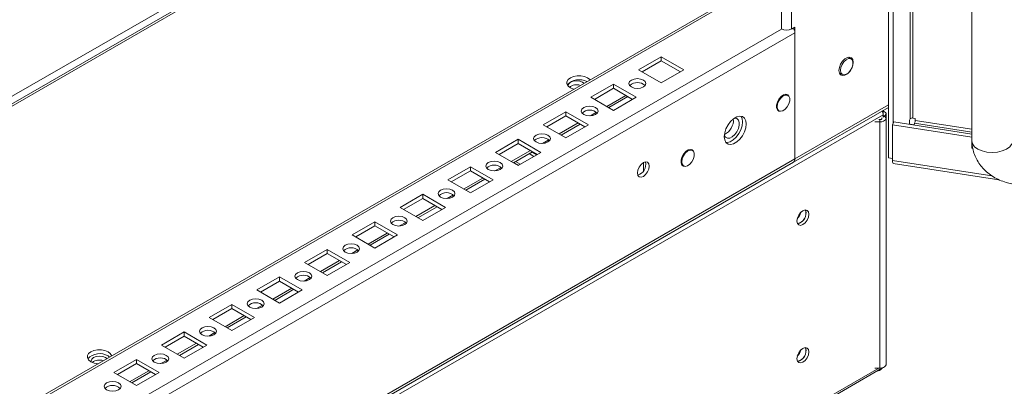
# Model space of a CAD drawing. Units: millimetres. Extents: x -3786 to 4614, y -3385 to 2555.
# Drawn here: x 3223 to 3515, y 471 to 580 of the extents above; entities that cross this region are included whole.
import ezdxf

# ---------------------------------------------------------------- set-up
doc = ezdxf.new("R2010")
doc.units = ezdxf.units.MM
doc.header["$LTSCALE"] = 5

msp = doc.modelspace()

# ---------------------------------------------------------------- linework, layer by layer
at = {"color": 7, "linetype": 'Continuous', "lineweight": 18}
for p, q in [((3505.5, 1841.4), (3505.49, 543.92)), ((3452.02, 577.09), (3452.03, 1818.24)), ((3348.79, 628.75), (3096.11, 482.88)), ((3480.75, 538.88), (3480.75, 625.29)), ((3482.2, 549.14), (3482.2, 625.06)), ((3433.86, 586.01), (3096.11, 391.03)), ((3094.5, 368.99), (3453.01, 575.95)), ((3453.01, 577.66), (3452.02, 577.09)), ((3453.01, 538.55), (3453.01, 577.66)), ((3453.01, 538.55), (3453.01, 575.95)), ((3413.41, 568.88), (3406.69, 565.01)), ((3413.41, 567.66), (3407.75, 564.39)), ((3420.13, 565.01), (3413.41, 568.88)), ((3413.41, 567.66), (3413.41, 568.88)), ((3419.07, 564.39), (3413.41, 567.66)), ((3469.71, 568.22), (3468.83, 568.72)), ((3406.69, 565.01), (3413.41, 561.13)), ((3413.41, 561.13), (3420.13, 565.01)), ((3466.18, 564.13), (3467.06, 563.63)), ((3466.28, 563.9), (3466.53, 563.93)), ((3399.27, 560.72), (3392.55, 556.84)), ((3405.98, 556.84), (3399.27, 560.72)), ((3399.27, 559.5), (3399.27, 560.72)), ((3399.27, 559.5), (3393.61, 556.23)), ((3404.92, 556.23), (3399.27, 559.5)), ((3450.97, 557.4), (3450.43, 557.71)), ((3392.55, 556.84), (3399.27, 552.96)), ((3397.87, 553.77), (3403.53, 557.04)), ((3399.27, 552.96), (3405.98, 556.84)), ((3479.21, 551.66), (3062.13, 310.89)), ((3385.13, 552.56), (3378.41, 548.68)), ((3391.84, 548.68), (3385.13, 552.56)), ((3385.13, 551.33), (3385.13, 552.56)), ((3447.78, 553.12), (3448.32, 552.81)), ((3452.57, 537.59), (3480.75, 553.85)), ((3479.21, 551.66), (3479.21, 552.16)), ((3479.21, 550.98), (3479.21, 551.66)), ((3480.04, 550.58), (3480.04, 551.89)), ((3385.13, 551.33), (3379.47, 548.07)), ((3383.73, 545.61), (3389.38, 548.87)), ((3390.78, 548.07), (3385.13, 551.33)), ((3478.24, 549.54), (3476.71, 549.54)), ((3478.24, 550.23), (3477.91, 550.23)), ((3478.24, 549.54), (3478.24, 550.23)), ((3478.24, 549.54), (3478.24, 476.51)), ((3479.21, 551.48), (3479.51, 551.31)), ((3479.21, 550.98), (3479.51, 551.16)), ((3480.04, 477.55), (3480.04, 550.58)), ((3481.98, 548.67), (3482.37, 549.51)), ((3482.37, 549.51), (3505.49, 545.93)), ((3486.91, 548.8), (3487.02, 549.05)), ((3487.02, 550.01), (3487.22, 550.43)), ((3487.02, 550.01), (3487.02, 549.05)), ((3487.19, 548.88), (3487.14, 548.77)), ((3487.19, 548.88), (3488.33, 548.71)), ((3487.95, 550.67), (3488.68, 550.56)), ((3488.52, 549.13), (3488.33, 548.71)), ((3488.68, 550.56), (3488.68, 549.95)), ((3378.41, 548.68), (3385.13, 544.8)), ((3385.13, 544.8), (3391.84, 548.68)), ((3481.98, 538.14), (3481.98, 548.67)), ((3481.98, 548.67), (3505.47, 545.04)), ((3370.98, 544.39), (3364.27, 540.51)), ((3370.98, 543.17), (3365.33, 539.9)), ((3377.7, 540.51), (3370.98, 544.39)), ((3370.98, 543.17), (3370.98, 544.39)), ((3376.64, 539.9), (3370.98, 543.17)), ((3505.47, 545.04), (3505.49, 545.08)), ((3505.47, 541.77), (3505.47, 545.04)), ((3364.27, 540.51), (3370.98, 536.64)), ((3369.58, 537.44), (3375.24, 540.71)), ((3370.98, 536.64), (3377.7, 540.51)), ((3375.62, 539.31), (3374.22, 540.12)), ((3376.47, 539.8), (3375.07, 540.61)), ((3422.69, 541.07), (3422.15, 541.39)), ((3505.66, 542.16), (3505.47, 541.77)), ((3505.75, 541.73), (3505.47, 541.77)), ((3094.07, 330.63), (3452.57, 537.59)), ((3094.5, 331.59), (3453.01, 538.55)), ((3371.05, 536.68), (3369.65, 537.48)), ((3408.11, 537.45), (3408.11, 535)), ((3481.98, 538.69), (3480.75, 538.88)), ((3482.2, 537.23), (3513.49, 532.39)), ((3356.84, 536.23), (3350.12, 532.35)), ((3356.84, 535), (3351.18, 531.74)), ((3363.56, 532.35), (3356.84, 536.23)), ((3356.84, 535), (3356.84, 536.23)), ((3362.5, 531.74), (3356.84, 535)), ((3419.5, 536.8), (3420.04, 536.48)), ((3350.12, 532.35), (3356.84, 528.47)), ((3355.44, 529.28), (3361.1, 532.55)), ((3356.84, 528.47), (3363.56, 532.35)), ((3342.7, 528.06), (3335.98, 524.19)), ((3342.7, 526.84), (3337.04, 523.57)), ((3349.42, 524.19), (3342.7, 528.06)), ((3342.7, 526.84), (3342.7, 528.06)), ((3348.36, 523.57), (3342.7, 526.84)), ((3335.98, 524.19), (3342.7, 520.31)), ((3341.3, 521.12), (3346.96, 524.38)), ((3342.7, 520.31), (3349.42, 524.19)), ((3328.56, 519.9), (3321.84, 516.02)), ((3335.27, 516.02), (3328.56, 519.9)), ((3328.56, 518.68), (3328.56, 519.9)), ((3328.56, 518.68), (3322.9, 515.41)), ((3334.21, 515.41), (3328.56, 518.68)), ((3321.84, 516.02), (3328.56, 512.14)), ((3327.16, 512.95), (3332.81, 516.22)), ((3328.56, 512.14), (3335.27, 516.02)), ((3314.41, 511.74), (3307.7, 507.86)), ((3321.13, 507.86), (3314.41, 511.74)), ((3314.41, 510.51), (3314.41, 511.74)), ((3307.7, 507.86), (3314.41, 503.98)), ((3314.41, 510.51), (3308.76, 507.25)), ((3313.02, 504.79), (3318.67, 508.05)), ((3320.07, 507.25), (3314.41, 510.51)), ((3314.41, 503.98), (3321.13, 507.86)), ((3300.27, 503.57), (3293.55, 499.69)), ((3300.27, 502.35), (3294.62, 499.08)), ((3306.99, 499.69), (3300.27, 503.57)), ((3300.27, 502.35), (3300.27, 503.57)), ((3305.93, 499.08), (3300.27, 502.35)), ((3293.55, 499.69), (3300.27, 495.82)), ((3298.87, 496.62), (3304.53, 499.89)), ((3300.27, 495.82), (3306.99, 499.69)), ((3286.13, 495.41), (3279.41, 491.53)), ((3286.13, 494.18), (3280.47, 490.92)), ((3292.85, 491.53), (3286.13, 495.41)), ((3286.13, 494.18), (3286.13, 495.41)), ((3291.79, 490.92), (3286.13, 494.18)), ((3279.41, 491.53), (3286.13, 487.65)), ((3284.73, 488.46), (3290.39, 491.72)), ((3286.13, 487.65), (3292.85, 491.53)), ((3271.99, 487.24), (3265.27, 483.37)), ((3271.99, 486.02), (3266.33, 482.75)), ((3278.71, 483.37), (3271.99, 487.24)), ((3271.99, 486.02), (3271.99, 487.24)), ((3277.64, 482.75), (3271.99, 486.02)), ((3265.27, 483.37), (3271.99, 479.49)), ((3270.59, 480.3), (3276.25, 483.56)), ((3271.99, 479.49), (3278.71, 483.37)), ((3249.43, 480.14), (3249.89, 479.81)), ((3257.85, 479.08), (3251.13, 475.2)), ((3264.56, 475.2), (3257.85, 479.08)), ((3257.85, 477.85), (3257.85, 479.08)), ((3064.33, 237.18), (3478.84, 476.46)), ((3257.85, 477.85), (3252.19, 474.59)), ((3263.5, 474.59), (3257.85, 477.85)), ((3478.24, 476.51), (3476.71, 476.51)), ((3478.34, 476.17), (3478.42, 475.97)), ((3251.13, 475.2), (3257.85, 471.32)), ((3256.45, 472.13), (3262.1, 475.4)), ((3257.85, 471.32), (3264.56, 475.2))]:
    msp.add_line(p, q, dxfattribs=at)
at = {"color": 8, "linetype": 'Continuous', "lineweight": 18}
for p, q in [((3449.05, 577.09), (3449.06, 1817.53)), ((3487.22, 638.69), (3487.22, 550.43)), ((3487.95, 639.11), (3487.95, 550.67)), ((3346.23, 629.5), (3096.11, 485.11)), ((3349.84, 628.64), (3096.11, 482.17)), ((3096.11, 390.32), (3434.34, 585.58)), ((3096.11, 373.34), (3449.05, 577.09)), ((3402.91, 557.39), (3397.25, 554.13)), ((3480.75, 554.56), (3453.01, 538.55)), ((3394.23, 552.38), (3392.39, 551.32)), ((3479.21, 552.16), (3479.15, 552.13)), ((3388.77, 549.23), (3383.11, 545.96)), ((3479.21, 551.33), (3479.51, 551.16)), ((3479.51, 551.31), (3479.21, 551.14)), ((3488.52, 549.13), (3505.49, 546.5)), ((3488.68, 549.95), (3505.49, 547.35)), ((3380.08, 544.21), (3378.25, 543.16)), ((3374.63, 541.06), (3368.97, 537.8)), ((3369.65, 537.48), (3371.05, 536.68)), ((3370.18, 537.79), (3371.58, 536.98)), ((3481.98, 538.14), (3511.39, 533.59)), ((3365.94, 536.05), (3364.11, 534.99)), ((3360.48, 532.9), (3354.83, 529.63)), ((3351.8, 527.89), (3349.97, 526.83)), ((3346.34, 524.74), (3340.69, 521.47)), ((3337.66, 519.72), (3335.83, 518.67)), ((3332.2, 516.57), (3326.54, 513.31)), ((3323.51, 511.56), (3321.68, 510.5)), ((3318.06, 508.41), (3312.4, 505.14)), ((3309.37, 503.39), (3307.54, 502.34)), ((3303.92, 500.24), (3298.26, 496.98)), ((3295.23, 495.23), (3293.4, 494.17)), ((3289.77, 492.08), (3284.12, 488.81)), ((3281.09, 487.07), (3279.26, 486.01)), ((3275.63, 483.92), (3269.97, 480.65)), ((3266.95, 478.9), (3265.11, 477.84)), ((3454.27, 480.71), (3453.88, 480.48)), ((3064.63, 237.96), (3477.88, 476.51)), ((3261.49, 475.75), (3255.83, 472.49))]:
    msp.add_line(p, q, dxfattribs=at)
at = {"color": 7, "linetype": 'Continuous', "lineweight": 18, "flags": 128}
for points in [[(3469.9, 565.51), (3470.2, 566.34), (3470.33, 567.25), (3470.2, 568.01), (3469.84, 568.54), (3469.27, 568.76), (3468.58, 568.65), (3467.84, 568.22), (3467.15, 567.53), (3466.59, 566.66), (3466.22, 565.71), (3466.09, 564.8), (3466.09, 564.8)], [(3466.51, 564.84), (3466.64, 565.69), (3467, 566.58), (3467.55, 567.38), (3468.21, 567.98), (3468.9, 568.3), (3469.52, 568.3), (3469.98, 567.98), (3470.23, 567.38), (3470.23, 566.59), (3469.98, 565.7), (3469.52, 564.85), (3468.9, 564.14), (3468.21, 563.67), (3467.55, 563.5), (3467, 563.66), (3466.64, 564.13), (3466.51, 564.84)], [(3469.18, 568.52), (3469.14, 568.62), (3469.08, 568.76)], [(3466.09, 564.8), (3466.22, 564.03), (3466.59, 563.51), (3467.15, 563.29), (3467.84, 563.4), (3468.58, 563.82), (3469.27, 564.51), (3469.5, 564.82)], [(3392.28, 562.01), (3392.22, 562.07), (3391.56, 562.6), (3390.65, 562.98), (3389.58, 563.18), (3388.45, 563.18), (3387.38, 562.98), (3386.47, 562.6), (3385.81, 562.07), (3385.46, 561.45), (3385.46, 560.8), (3385.81, 560.18), (3386.47, 559.66), (3386.47, 559.66)], [(3390.51, 560.99), (3390.08, 561.33), (3389.26, 561.64), (3388.31, 561.75), (3387.35, 561.64), (3386.54, 561.33), (3386, 560.86), (3385.81, 560.31), (3385.82, 560.17)], [(3404.57, 559.9), (3405.38, 559.59), (3406.34, 559.48), (3407.3, 559.59), (3408.11, 559.9), (3408.65, 560.37), (3408.84, 560.92), (3408.65, 561.48), (3408.11, 561.94), (3407.3, 562.26), (3406.34, 562.37), (3405.38, 562.26), (3404.57, 561.94), (3404.03, 561.48), (3403.84, 560.92), (3404.03, 560.37), (3404.57, 559.9)], [(3386.47, 559.66), (3387.38, 559.28), (3387.49, 559.24)], [(3451.23, 557.17), (3450.91, 557.55), (3450.34, 557.72), (3449.65, 557.55), (3448.94, 557.06), (3448.3, 556.32), (3447.82, 555.43), (3447.56, 554.52), (3447.56, 553.69), (3447.82, 553.07), (3448.3, 552.74), (3448.65, 552.7)], [(3447.77, 554.02), (3447.9, 554.88), (3448.26, 555.76), (3448.81, 556.56), (3449.48, 557.16), (3450.16, 557.48), (3450.78, 557.48), (3451.24, 557.16), (3451.49, 556.57), (3451.49, 555.77), (3451.24, 554.88), (3450.78, 554.03), (3450.16, 553.32), (3449.48, 552.85), (3448.81, 552.68), (3448.26, 552.85), (3447.9, 553.31), (3447.77, 554.02)], [(3390.43, 551.74), (3391.24, 551.43), (3392.2, 551.32), (3393.15, 551.43), (3393.96, 551.74), (3394.51, 552.21), (3394.7, 552.76), (3394.51, 553.31), (3393.96, 553.78), (3393.15, 554.09), (3392.2, 554.2), (3391.24, 554.09), (3390.43, 553.78), (3389.89, 553.31), (3389.7, 552.76), (3389.89, 552.21), (3390.43, 551.74)], [(3478.99, 552.84), (3479.24, 552.75), (3479.63, 552.55), (3479.9, 552.29), (3480.03, 551.99), (3480, 551.69), (3479.83, 551.4), (3479.51, 551.16)], [(3438.58, 548.92), (3438.45, 549.9), (3438.07, 550.65), (3437.46, 551.11), (3436.68, 551.24), (3435.79, 551.03), (3434.87, 550.49), (3433.98, 549.68), (3433.2, 548.65), (3432.59, 547.49), (3432.21, 546.3), (3432.08, 545.16), (3432.21, 544.18), (3432.59, 543.43), (3433.2, 542.97), (3433.98, 542.85), (3434.87, 543.06), (3435.79, 543.59), (3436.68, 544.41), (3437.46, 545.43), (3438.07, 546.59), (3438.45, 547.79), (3438.58, 548.92)], [(3435.01, 550.59), (3435.19, 550.62), (3435.83, 550.51), (3436.29, 550.08), (3436.54, 549.4), (3436.54, 548.53), (3436.29, 547.56), (3435.83, 546.6), (3435.19, 545.76), (3434.46, 545.12), (3433.71, 544.76), (3433.01, 544.71), (3432.46, 544.98), (3432.1, 545.54), (3432.09, 545.55)], [(3437.04, 551.22), (3437.39, 550.51), (3437.52, 549.53), (3437.39, 548.4), (3437.01, 547.2), (3436.4, 546.05), (3435.62, 545.02), (3434.73, 544.2), (3433.81, 543.67), (3432.92, 543.46), (3432.56, 543.47)], [(3479.51, 551.31), (3479.83, 551.07), (3480, 550.78), (3480.03, 550.47), (3479.9, 550.18), (3479.63, 549.92), (3479.24, 549.71), (3478.76, 549.58), (3478.24, 549.54)], [(3478.77, 550.73), (3478.83, 550.64), (3478.84, 550.54), (3478.79, 550.44), (3478.7, 550.36), (3478.57, 550.29), (3478.41, 550.24), (3478.24, 550.23)], [(3376.29, 543.58), (3377.1, 543.26), (3378.05, 543.15), (3379.01, 543.26), (3379.82, 543.58), (3380.36, 544.04), (3380.55, 544.6), (3380.36, 545.15), (3379.82, 545.62), (3379.01, 545.93), (3378.05, 546.04), (3377.1, 545.93), (3376.29, 545.62), (3375.74, 545.15), (3375.55, 544.6), (3375.74, 544.04), (3376.29, 543.58)], [(3422.95, 540.85), (3422.62, 541.22), (3422.05, 541.39), (3421.37, 541.22), (3420.66, 540.73), (3420.02, 539.99), (3419.53, 539.11), (3419.28, 538.19), (3419.28, 537.36), (3419.53, 536.74), (3420.02, 536.41), (3420.37, 536.37)], [(3419.49, 537.69), (3419.62, 538.55), (3419.98, 539.43), (3420.53, 540.23), (3421.19, 540.83), (3421.88, 541.15), (3422.49, 541.15), (3422.96, 540.83), (3423.21, 540.24), (3423.21, 539.44), (3422.96, 538.56), (3422.49, 537.7), (3421.88, 536.99), (3421.19, 536.52), (3420.53, 536.36), (3419.98, 536.52), (3419.62, 536.99), (3419.49, 537.69)], [(3362.14, 535.41), (3362.96, 535.1), (3363.91, 534.99), (3364.87, 535.1), (3365.68, 535.41), (3366.22, 535.88), (3366.41, 536.43), (3366.22, 536.98), (3365.68, 537.45), (3364.87, 537.77), (3363.91, 537.88), (3362.96, 537.77), (3362.14, 537.45), (3361.6, 536.98), (3361.41, 536.43), (3361.6, 535.88), (3362.14, 535.41)], [(3406.34, 534.39), (3406.47, 535.25), (3406.86, 536.13), (3407.43, 536.9), (3408.11, 537.45), (3408.78, 537.69), (3409.36, 537.57), (3409.74, 537.13), (3409.87, 536.43), (3409.74, 535.57), (3409.36, 534.69), (3408.78, 533.91), (3408.11, 533.37), (3407.43, 533.13), (3406.86, 533.24), (3406.47, 533.69), (3406.34, 534.39)], [(3348, 527.25), (3348.81, 526.93), (3349.77, 526.82), (3350.73, 526.93), (3351.54, 527.25), (3352.08, 527.72), (3352.27, 528.27), (3352.08, 528.82), (3351.54, 529.29), (3350.73, 529.6), (3349.77, 529.71), (3348.81, 529.6), (3348, 529.29), (3347.46, 528.82), (3347.27, 528.27), (3347.46, 527.72), (3348, 527.25)], [(3457.17, 522.16), (3457.03, 522.86), (3456.65, 523.31), (3456.08, 523.42), (3455.4, 523.18), (3454.73, 522.64), (3454.15, 521.86), (3453.77, 520.98), (3453.63, 520.12), (3453.77, 519.42), (3454.15, 518.98), (3454.73, 518.86), (3455.4, 519.1), (3456.08, 519.64), (3456.65, 520.42), (3457.03, 521.3), (3457.17, 522.16)], [(3456.32, 522.65), (3456.19, 523.35), (3456.15, 523.42)], [(3333.86, 519.08), (3334.67, 518.77), (3335.63, 518.66), (3336.58, 518.77), (3337.4, 519.08), (3337.94, 519.55), (3338.13, 520.1), (3337.94, 520.66), (3337.4, 521.12), (3336.58, 521.44), (3335.63, 521.55), (3334.67, 521.44), (3333.86, 521.12), (3333.32, 520.66), (3333.13, 520.1), (3333.32, 519.55), (3333.86, 519.08)], [(3319.72, 510.92), (3320.53, 510.61), (3321.49, 510.5), (3322.44, 510.61), (3323.25, 510.92), (3323.8, 511.39), (3323.99, 511.94), (3323.8, 512.49), (3323.25, 512.96), (3322.44, 513.27), (3321.49, 513.38), (3320.53, 513.27), (3319.72, 512.96), (3319.18, 512.49), (3318.99, 511.94), (3319.18, 511.39), (3319.72, 510.92)], [(3305.58, 502.76), (3306.39, 502.44), (3307.34, 502.33), (3308.3, 502.44), (3309.11, 502.76), (3309.65, 503.22), (3309.84, 503.78), (3309.65, 504.33), (3309.11, 504.8), (3308.3, 505.11), (3307.34, 505.22), (3306.39, 505.11), (3305.58, 504.8), (3305.03, 504.33), (3304.84, 503.78), (3305.03, 503.22), (3305.58, 502.76)], [(3291.43, 494.59), (3292.24, 494.28), (3293.2, 494.17), (3294.16, 494.28), (3294.97, 494.59), (3295.51, 495.06), (3295.7, 495.61), (3295.51, 496.16), (3294.97, 496.63), (3294.16, 496.95), (3293.2, 497.06), (3292.24, 496.95), (3291.43, 496.63), (3290.89, 496.16), (3290.7, 495.61), (3290.89, 495.06), (3291.43, 494.59)], [(3277.29, 486.43), (3278.1, 486.11), (3279.06, 486), (3280.02, 486.11), (3280.83, 486.43), (3281.37, 486.9), (3281.56, 487.45), (3281.37, 488), (3280.83, 488.47), (3280.02, 488.78), (3279.06, 488.89), (3278.1, 488.78), (3277.29, 488.47), (3276.75, 488), (3276.56, 487.45), (3276.75, 486.9), (3277.29, 486.43)], [(3250.46, 480.14), (3250.44, 480.22), (3250.09, 480.84), (3249.43, 481.36), (3248.52, 481.75), (3247.45, 481.95), (3246.32, 481.95), (3245.25, 481.75), (3244.34, 481.36), (3243.68, 480.84), (3243.33, 480.22), (3243.33, 479.57), (3243.68, 478.95), (3244.34, 478.42), (3244.34, 478.42)], [(3457.17, 481.33), (3457.03, 482.04), (3456.65, 482.48), (3456.08, 482.59), (3455.4, 482.35), (3454.72, 481.81), (3454.15, 481.03), (3453.77, 480.15), (3453.63, 479.29), (3453.77, 478.59), (3454.15, 478.15), (3454.72, 478.04), (3455.4, 478.27), (3456.08, 478.82), (3456.65, 479.59), (3457.03, 480.47), (3457.17, 481.33)], [(3456.32, 481.82), (3456.19, 482.53), (3456.15, 482.59)], [(3249.09, 479.35), (3248.65, 479.69), (3247.84, 480), (3246.89, 480.11), (3245.93, 480), (3245.12, 479.69), (3244.58, 479.22), (3244.39, 478.67), (3244.44, 478.37)], [(3263.15, 478.26), (3263.96, 477.95), (3264.92, 477.84), (3265.87, 477.95), (3266.68, 478.26), (3267.23, 478.73), (3267.42, 479.28), (3267.23, 479.84), (3266.68, 480.3), (3265.87, 480.62), (3264.92, 480.73), (3263.96, 480.62), (3263.15, 480.3), (3262.61, 479.84), (3262.42, 479.28), (3262.61, 478.73), (3263.15, 478.26)], [(3478.24, 476.51), (3478.76, 476.56), (3479.24, 476.69), (3479.63, 476.89), (3479.9, 477.16), (3480.03, 477.45), (3480.04, 477.55)], [(3249.01, 470.1), (3249.82, 469.79), (3250.78, 469.68), (3251.73, 469.79), (3252.54, 470.1), (3253.08, 470.57), (3253.28, 471.12), (3253.08, 471.67), (3252.54, 472.14), (3251.73, 472.45), (3250.78, 472.56), (3249.82, 472.45), (3249.01, 472.14), (3248.47, 471.67), (3248.28, 471.12), (3248.47, 470.57), (3249.01, 470.1)]]:
    msp.add_lwpolyline(points, dxfattribs=at)
at = {"color": 8, "linetype": 'Continuous', "lineweight": 18, "flags": 128}
msp.add_lwpolyline([(3505.49, 543.92), (3505.49, 543.92), (3505.7, 543.02), (3506.3, 542.18), (3507.25, 541.47), (3508.49, 540.92), (3509.94, 540.57), (3511.49, 540.45), (3513.05, 540.57), (3514.49, 540.92), (3515.74, 541.47), (3516.69, 542.18), (3517.29, 543.02)], dxfattribs=at)
at = {"color": 7, "linetype": 'Continuous', "lineweight": 18}
for centre, radius, start, end in [((3450.53, 579.96), 3.23, 242.6104, 297.3894), ((3449.98, 575.84), 3.03, 1.9566, 31.1431), ((3389.09, 557.23), 4.82, 61.9383, 136.9781), ((3388.31, 557.01), 3.55, 71.4061, 126.9372), ((3406.34, 557.93), 3.29, 46.5154, 133.4845), ((3392.2, 549.76), 3.29, 46.5155, 133.4844), ((3476.66, 551.58), 2.55, 1.835, 28.3414), ((3478.16, 552.22), 1.05, 357.0124, 36.683), ((3430.19, 550.01), 4.6, 294.914, 5.0913), ((3487.77, 549.99), 0.712, 75.4776, 141.3872), ((3486.39, 549.95), 2.29, 338.7736, 359.8907), ((3378.05, 541.6), 3.29, 46.5159, 133.4841), ((3405.51, 536.91), 3.29, 286.5073, 13.4979), ((3452.05, 538.4), 0.968, 302.6225, 8.6872), ((3451.98, 538.43), 1.04, 305.0145, 6.2975), ((3483.02, 537.91), 1.07, 167.8975, 219.7453), ((3363.91, 533.43), 3.29, 46.5159, 133.4841), ((3349.77, 525.27), 3.29, 46.5157, 133.4843), ((3450.82, 523.78), 4.12, 315.0535, 344.9518), ((3453.12, 522.46), 3.18, 282.3201, 17.6852), ((3453.11, 522.49), 3.22, 282.4687, 2.8493), ((3335.63, 517.1), 3.29, 46.5157, 133.4842), ((3321.49, 508.94), 3.29, 46.5155, 133.4845), ((3307.34, 500.78), 3.29, 46.5157, 133.4843), ((3293.2, 492.61), 3.29, 46.5157, 133.4843), ((3279.06, 484.45), 3.29, 46.5156, 133.4843), ((3450.82, 482.96), 4.12, 315.051, 344.9543), ((3453.12, 481.63), 3.18, 282.3195, 17.6858), ((3453.11, 481.66), 3.22, 282.4658, 2.8523), ((3246.97, 476.01), 4.81, 59.2105, 137.0877), ((3246.89, 475.36), 3.55, 71.4437, 126.6407), ((3264.92, 476.28), 3.29, 46.5156, 133.4843), ((3246.76, 482.99), 5.17, 242.054, 266.6551), ((3476.27, 478), 2.96, 316.7526, 327.6996), ((3478.52, 477), 0.631, 300.2735, 322.1068), ((3250.78, 468.12), 3.29, 46.5157, 133.4843)]:
    msp.add_arc(centre, radius, start, end, dxfattribs=at)
for points, knots in [([(3505.49, 543.92), (3505.51, 543.44), (3505.55, 542.37), (3505.92, 540.7), (3506.59, 538.96), (3507.53, 537.31), (3508.74, 535.77), (3510.18, 534.4), (3511.83, 533.21), (3513.65, 532.26), (3515.51, 531.58), (3516.76, 531.34), (3517.34, 531.22)], [0, 0, 0, 0, 0.077152, 0.176422, 0.276576, 0.378329, 0.481733, 0.586605, 0.692651, 0.799615, 0.907356, 1, 1, 1, 1]), ([(3478.42, 475.97), (3478.24, 475.89), (3477.96, 475.77), (3477.67, 475.73), (3477.56, 475.72)], [0, 0, 0, 0, 0.644914, 1, 1, 1, 1])]:
    msp.add_open_spline(points, degree=3, knots=knots, dxfattribs=at)

doc.saveas('drawing.dxf')
